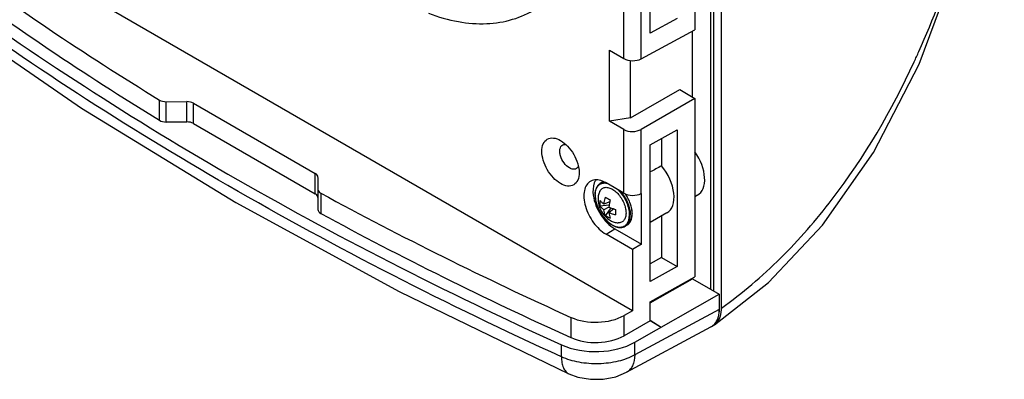
# Model space of a CAD drawing. Extents: x 2948 to 4285, y -255 to 784.
# Drawn here: x 3883 to 4042, y 498 to 556 of the extents above; entities that cross this region are included whole.
import ezdxf

# ---------------------------------------------------------------- set-up
doc = ezdxf.new("R2010")
doc.units = 0
doc.header["$MEASUREMENT"] = 0
doc.layers.get('0').update_dxf_attribs({"linetype": 'CONTINUOUS'})
doc.layers.add('02___PRT_ALL_AXES', color=7, linetype='CONTINUOUS')

msp = doc.modelspace()

# ---------------------------------------------------------------- linework, layer by layer
at = {"color": 1, "linetype": 'Continuous'}
for p, q in [((3996.17, 509.79), (3996.17, 687.75)), ((3994.4, 684.35), (3994.4, 512.87)), ((3994.9, 684.62), (3994.9, 512.58)), ((3991.89, 642.16), (3991.89, 554.63)), ((3984.7, 554.08), (3984.7, 579.39)), ((3981.82, 509.38), (3872.64, 572.41)), ((3980.43, 550.01), (3980.43, 560.05)), ((3983.23, 549.97), (3983.23, 560.09)), ((3989.01, 556.49), (3984.7, 554.08)), ((3983.23, 549.97), (3991.89, 554.63)), ((3991.52, 543.82), (3991.52, 554.43)), ((3978.11, 551.35), (3980.43, 550.01)), ((3978.11, 539.92), (3978.11, 551.35)), ((3981.5, 540.46), (3981.5, 549.69)), ((3981.5, 540.46), (3989.46, 545.05)), ((3989.46, 545.05), (3991.89, 543.6)), ((3905.59, 540.06), (3905.59, 543.32)), ((3906.68, 543.06), (3909.99, 543.07)), ((3906.68, 539.79), (3906.68, 543.06)), ((3909.99, 539.81), (3909.99, 543.07)), ((3911.05, 542.82), (3930.68, 531.49)), ((3911.05, 539.56), (3911.05, 542.82)), ((3991.89, 543.6), (3983.23, 538.6)), ((3991.89, 543.6), (3991.89, 514.82)), ((3906.68, 539.79), (3909.99, 539.81)), ((3981.5, 540.46), (3978.11, 539.92)), ((3980.43, 538.58), (3978.11, 539.92)), ((3911.05, 539.56), (3930.68, 528.22)), ((3980.43, 528.32), (3980.43, 538.58)), ((3983.23, 528.25), (3983.23, 538.6)), ((3984.7, 536.12), (3989.01, 538.53)), ((3989.01, 538.53), (3989.01, 516.48)), ((3986.49, 537.12), (3986.49, 532.72)), ((3984.7, 514.07), (3984.7, 536.12)), ((3930.68, 528.22), (3930.68, 531.49)), ((3931.12, 530.87), (3931.12, 525.68)), ((3976.92, 530.07), (3976.64, 529.9)), ((3980.43, 528.32), (3977.58, 529.97)), ((3931.59, 528.31), (3931.59, 525.05)), ((3978.16, 526.92), (3977.23, 526.55)), ((3983.26, 528.26), (3983.23, 528.25)), ((3983.26, 520.1), (3983.26, 528.26)), ((3992.31, 527.98), (3991.89, 527.74)), ((3976.58, 526.27), (3978.07, 526.42)), ((3978.03, 526.09), (3977.23, 525.63)), ((3978.34, 525.96), (3977.46, 524.74)), ((3978.81, 525.78), (3978.03, 525.16)), ((3987.37, 525.13), (3984.7, 523.59)), ((3986.49, 524.63), (3986.49, 517.93)), ((3977.58, 521.69), (3978.99, 522.56)), ((3978.99, 522.56), (3983.26, 520.1)), ((3980.92, 523.14), (3980.64, 522.98)), ((3981.82, 519.24), (3977.58, 521.69)), ((3983.26, 520.1), (3981.82, 519.24)), ((3981.82, 519.24), (3981.82, 509.38)), ((3986.49, 517.93), (3984.7, 516.93)), ((3986.49, 517.93), (3989.01, 516.48)), ((3989.01, 516.48), (3984.7, 514.07)), ((3984.7, 510.81), (3991.89, 514.82)), ((3984.7, 510.66), (3991.52, 514.54)), ((3991.52, 514.61), (3991.52, 514.54)), ((3991.52, 514.54), (3994.4, 512.87)), ((3994.4, 512.87), (3995.82, 512.03)), ((3982.19, 504.3), (3995.82, 512.03)), ((3995.82, 512.03), (3995.82, 509.58)), ((3995.78, 509.56), (3982.19, 502.25)), ((3984.7, 507.74), (3984.7, 510.81)), ((3995.78, 509.56), (3995.82, 509.58)), ((3971.91, 508.31), (3971.91, 505.04)), ((3981.82, 509.38), (3980.46, 508.6)), ((3980.46, 505.34), (3980.46, 508.6)), ((3984.7, 507.74), (3980.46, 505.34)), ((3980.86, 499.46), (3994.48, 506.78)), ((3986.43, 506.7), (3984.7, 507.78)), ((3986.43, 506.7), (3984.7, 507.74)), ((3994.51, 506.8), (3994.48, 506.78)), ((3994.55, 506.82), (3994.51, 506.8)), ((3970.37, 501.95), (3970.37, 503.89)), ((3982.19, 502.25), (3982.19, 504.3)), ((3971.59, 499.21), (3971.59, 499.21)), ((3980.86, 499.46), (3980.86, 499.46))]:
    msp.add_line(p, q, dxfattribs=at)
for points in [[(4028.02, 549.11), (4034.06, 565.35), (4038.62, 583.8), (4041.24, 603.68), (4041.76, 617.5)], [(3870.09, 557.82), (3893.03, 542.01), (3917.87, 526.79), (3944.24, 512.45), (3971.59, 499.21)], [(3995.04, 507.1), (4003.77, 513.94), (4012.45, 523.17), (4020.66, 534.89), (4028.02, 549.11)], [(3971.59, 499.21), (3973.02, 498.69), (3975.04, 498.33), (3977.12, 498.34), (3979.13, 498.74), (3980.86, 499.46)]]:
    msp.add_lwpolyline(points, dxfattribs=at)
for centre, radius, start, end in [((3901.69, 607.58), 138.33, 335.1613, 335.9272), ((3977.63, 528.84), 1.41, 110.7729, 119.9689), ((3977.59, 528.9), 1.35, 110.6187, 119.9661), ((3975.01, 524.39), 6.48, 35.8492, 40.7534), ((3979.57, 528.03), 3.8, 180.001, 180.6228), ((3979.43, 527.99), 3.63, 179.3709, 180.0009), ((3979.69, 526.71), 3.14, 171.8665, 179.9828), ((3997.88, 562.16), 40.08, 239.368, 240.6325), ((3974.81, 524.24), 6.58, 34.6035, 35.8791), ((3974.79, 524.23), 6.75, 34.6035, 35.8899), ((3979.63, 526.71), 3.09, 179.9928, 188.2075), ((4027.04, 525.22), 47.93, 179.4345, 179.9849), ((3979.39, 527.19), 3.12, 231.8495, 248.1509), ((4016.77, 525.23), 37.66, 179.9927, 180.6379), ((3977.96, 524.97), 3.79, 0.0009, 0.5578), ((3978.05, 525.01), 3.73, 359.3204, 0.001), ((3990.7, 509.79), 5.46, 357.2194, 0.0176), ((3993.55, 508.52), 1.97, 299.1434, 301.6894), ((3993.53, 508.54), 2, 301.7098, 309.1945), ((3993.93, 508.76), 1.99, 293.77, 300.0018), ((3993.51, 508.57), 2.04, 309.1836, 311.1111), ((3993.45, 508.63), 2.12, 311.1536, 317.9709), ((3993.94, 508.76), 1.98, 300.0174, 303.6676), ((3992.94, 508.99), 2.75, 331.202, 332.6199)]:
    msp.add_arc(centre, radius, start, end, dxfattribs=at)
for centre, major_axis, ratio, start_param, end_param in [((4343.49, 785.41), (601.18, 4.58), 0.582361, -2.479737, -2.391223), ((4343.49, 782.15), (603.68, 4.6), 0.582361, -2.479754, -2.241515), ((4343.49, 782.15), (601.18, 4.58), 0.582361, -2.479737, -2.391223), ((3981.84, 550.8), (2, -0.03), 0.567182, -2.347767, -0.794424), ((3906.68, 543.93), (1.5, 0.01), 0.582361, -2.391223, -1.575236), ((3909.99, 542.2), (1.5, 0.01), 0.582361, 0.780958, 1.566356), ((3906.68, 540.66), (1.5, 0.01), 0.582361, -2.391223, -1.575236), ((3909.99, 538.93), (1.5, 0.01), 0.582361, 0.780958, 1.566356), ((3981.84, 539.43), (2, 0.03), 0.587331, -2.365231, -0.811888), ((3989.51, 532.72), (-2.82, 4.72), 0.58734, 3.132537, 4.84153), ((3876.29, 467.35), (226.69, 126.42), 0.015111, 1.054698, 1.063752), ((3984.57, 529.87), (-2.82, 4.72), 0.58734, -3.150596, -1.302099), ((3929.62, 530.87), (1.5, 0.01), 0.582361, -0.00444, 0.780958), ((3932.62, 528.95), (1.5, 0.01), 0.582361, 3.137153, 3.95314), ((3929.62, 527.6), (1.5, 0.01), 0.582361, -0.00444, 0.780958), ((4343.49, 785.41), (601.18, 4.58), 0.582361, -2.330046, -2.241532), ((3981.84, 529.08), (2, -0.06), 0.556855, -2.339918, -0.786575), ((3932.62, 525.69), (1.5, 0.01), 0.582361, 3.137153, 3.95314), ((4343.49, 782.15), (601.18, 4.58), 0.582361, -2.330046, -2.241532), ((3991.57, 512.03), (-3, 5.2), 0.577353, 3.132954, 3.926846), ((3975.94, 511.31), (6.51, 0.05), 0.582361, -2.241532, -0.807292), ((3975.94, 508.04), (6.51, 0.05), 0.582361, -2.241532, -0.807292), ((3975.94, 508.03), (9, 0.07), 0.582361, -2.241515, -0.807292)]:
    msp.add_ellipse(centre, major_axis=major_axis, ratio=ratio, start_param=start_param, end_param=end_param, dxfattribs=at)
for points, knots in [([(4028, 551.16), (4030.32, 556.35), (4034.34, 567.04), (4040.02, 589.07), (4041.76, 606.17), (4041.76, 617.5)], [0, 0, 0, 0, 0.250474, 0.501215, 1, 1, 1, 1]), ([(3970.37, 501.95), (3952.05, 510.3), (3917.16, 528.1), (3884.22, 549.33), (3868.92, 560.52)], [0, 0, 0, 0, 0.515124, 1, 1, 1, 1]), ([(3948.95, 557.3), (3950.51, 556.72), (3953.6, 555.83), (3958.22, 555.46), (3962.51, 556.14), (3965.07, 557.3), (3966.22, 558.03)], [0, 0, 0, 0, 0.279437, 0.534918, 0.772107, 1, 1, 1, 1]), ([(3996.17, 509.79), (3999.55, 512.21), (4005.95, 517.66), (4017.12, 530.48), (4023.62, 541.68), (4027.23, 549.47)], [0, 0, 0, 0, 0.244763, 0.49355, 1, 1, 1, 1]), ([(3970.22, 529.87), (3969.79, 530.12), (3968.99, 530.8), (3968.04, 532.08), (3967.4, 533.55), (3967.15, 534.98), (3967.31, 536.23), (3968.03, 537.13), (3969.17, 537.3), (3969.87, 537.01), (3970.22, 536.81)], [0, 0, 0, 0, 0.138764, 0.292443, 0.446147, 0.584895, 0.699204, 0.792449, 0.885675, 1, 1, 1, 1]), ([(3970.22, 536.81), (3970.65, 536.56), (3971.45, 535.88), (3972.4, 534.6), (3973.04, 533.14), (3973.23, 532.1), (3973.23, 531.61)], [0, 0, 0, 0, 0.237248, 0.499993, 0.762781, 1, 1, 1, 1]), ([(3971.67, 532.38), (3971.32, 532.57), (3970.72, 533.17), (3970.25, 534.1), (3970.1, 534.88), (3970.11, 535.4), (3970.26, 535.83), (3970.47, 536.03), (3970.58, 536.09)], [0, 0, 0, 0, 0.27045, 0.562234, 0.696282, 0.813634, 0.912977, 1, 1, 1, 1]), ([(3970.58, 536.09), (3970.68, 536.15), (3970.85, 536.19), (3971.02, 536.19), (3971.06, 536.18)], [0, 0, 0, 0, 0.734517, 1, 1, 1, 1]), ([(3972.78, 532.27), (3972.63, 532.18), (3972.22, 532.12), (3971.85, 532.27), (3971.67, 532.38)], [0, 0, 0, 0, 0.448812, 1, 1, 1, 1]), ([(3973.11, 532.66), (3973.09, 532.62), (3973.01, 532.47), (3972.89, 532.34), (3972.78, 532.27)], [0, 0, 0, 0, 0.266236, 1, 1, 1, 1]), ([(3973.23, 531.61), (3973.23, 531.2), (3973.13, 530.44), (3972.41, 529.55), (3971.27, 529.38), (3970.57, 529.67), (3970.22, 529.87)], [0, 0, 0, 0, 0.275374, 0.500003, 0.724589, 1, 1, 1, 1]), ([(3975.1, 530.25), (3974.84, 530.12), (3974.36, 529.66), (3974, 528.68), (3973.96, 527.49), (3974.31, 525.67), (3975.4, 523.53), (3976.78, 522.15), (3977.58, 521.69)], [0, 0, 0, 0, 0.086927, 0.185859, 0.302897, 0.436821, 0.729013, 1, 1, 1, 1]), ([(3976.97, 530.26), (3976.65, 530.38), (3976.02, 530.53), (3975.37, 530.39), (3975.1, 530.25)], [0, 0, 0, 0, 0.535719, 1, 1, 1, 1]), ([(3975.92, 530.45), (3975.82, 530.3), (3975.43, 529.53), (3975.42, 528.63), (3975.5, 527.98)], [0, 0, 0, 0, 0.217171, 1, 1, 1, 1]), ([(3977.58, 529.97), (3977.53, 530), (3977.33, 530.1), (3977.13, 530.2), (3976.97, 530.26)], [0, 0, 0, 0, 0.258127, 1, 1, 1, 1]), ([(3976.64, 529.9), (3976.5, 529.82), (3976.24, 529.61), (3975.97, 529.17), (3975.81, 528.63), (3975.78, 528.24), (3975.78, 528.03)], [0, 0, 0, 0, 0.221851, 0.456789, 0.71456, 1, 1, 1, 1]), ([(3975.81, 528.03), (3975.81, 528.3), (3975.87, 528.8), (3976.13, 529.36), (3976.44, 529.67), (3976.71, 529.84), (3977.01, 529.94), (3977.23, 529.96), (3977.34, 529.96)], [0, 0, 0, 0, 0.291588, 0.541254, 0.655829, 0.767767, 0.881202, 1, 1, 1, 1]), ([(3976.56, 528.65), (3976.61, 528.73), (3976.71, 528.89), (3976.91, 529.07), (3977.15, 529.2), (3977.52, 529.29), (3978.05, 529.22), (3978.69, 528.92), (3979.32, 528.41), (3979.88, 527.75), (3980.34, 526.98), (3980.55, 526.41), (3980.63, 526.13)], [0, 0, 0, 0, 0.047997, 0.093591, 0.13852, 0.184651, 0.286093, 0.405734, 0.543243, 0.693446, 0.848578, 1, 1, 1, 1]), ([(3976.64, 529.9), (3976.71, 529.94), (3976.8, 529.99), (3976.91, 530.02), (3976.93, 530.03)], [0, 0, 0, 0, 0.747721, 1, 1, 1, 1]), ([(3976.93, 530.03), (3976.96, 530.04), (3977.08, 530.07), (3977.2, 530.09), (3977.3, 530.09)], [0, 0, 0, 0, 0.245047, 1, 1, 1, 1]), ([(3977.34, 529.96), (3977.36, 529.96), (3977.47, 529.96), (3977.58, 529.94), (3977.66, 529.93)], [0, 0, 0, 0, 0.243748, 1, 1, 1, 1]), ([(3979.47, 528.88), (3979.53, 528.82), (3979.77, 528.58), (3979.99, 528.31), (3980.14, 528.1)], [0, 0, 0, 0, 0.24439, 1, 1, 1, 1]), ([(3975.5, 527.98), (3975.65, 526.87), (3976.51, 524.78), (3978.06, 523.1), (3978.99, 522.56)], [0, 0, 0, 0, 0.509763, 1, 1, 1, 1]), ([(3975.78, 527.99), (3975.78, 527.65), (3975.88, 526.94), (3976.24, 525.89), (3976.79, 524.89), (3977.49, 524.01), (3978.28, 523.32), (3978.99, 522.94), (3979.55, 522.79), (3979.94, 522.77), (3980.31, 522.82), (3980.53, 522.92), (3980.64, 522.98)], [0, 0, 0, 0, 0.128852, 0.269733, 0.415667, 0.558636, 0.691215, 0.808278, 0.860704, 0.909471, 0.955475, 1, 1, 1, 1]), ([(3975.81, 527.99), (3975.81, 527.65), (3975.91, 526.94), (3976.26, 525.89), (3976.82, 524.89), (3977.52, 524.01), (3978.3, 523.33), (3979.02, 522.97), (3979.57, 522.84), (3979.94, 522.83), (3980.29, 522.9), (3980.5, 523.01), (3980.59, 523.07)], [0, 0, 0, 0, 0.129505, 0.272091, 0.420083, 0.564769, 0.698055, 0.81424, 0.865553, 0.912805, 0.957087, 1, 1, 1, 1]), ([(3976.58, 527.16), (3976.66, 527.05), (3976.87, 526.83), (3977.1, 526.64), (3977.23, 526.55)], [0, 0, 0, 0, 0.47914, 1, 1, 1, 1]), ([(3977.23, 526.55), (3977.24, 526.65), (3977.29, 527.02), (3977.38, 527.4), (3977.46, 527.67)], [0, 0, 0, 0, 0.242001, 1, 1, 1, 1]), ([(3978.23, 527.23), (3978.2, 527.13), (3978.12, 526.76), (3978.06, 526.37), (3978.03, 526.09)], [0, 0, 0, 0, 0.258411, 1, 1, 1, 1]), ([(3980.23, 527.98), (3980.57, 527.49), (3980.97, 526.7), (3981.27, 525.6), (3981.32, 525.06), (3981.32, 524.81)], [0, 0, 0, 0, 0.523962, 0.772009, 1, 1, 1, 1]), ([(3980.34, 528.06), (3980.69, 527.56), (3981.1, 526.75), (3981.41, 525.63), (3981.47, 525.07), (3981.47, 524.81)], [0, 0, 0, 0, 0.523962, 0.772009, 1, 1, 1, 1]), ([(3980.62, 528.23), (3980.97, 527.73), (3981.38, 526.93), (3981.68, 525.82), (3981.75, 525.27), (3981.75, 525.01)], [0, 0, 0, 0, 0.523263, 0.7714, 1, 1, 1, 1]), ([(3981.78, 525.01), (3981.78, 525.27), (3981.72, 525.81), (3981.43, 526.92), (3981.02, 527.71), (3980.69, 528.2)], [0, 0, 0, 0, 0.228877, 0.476805, 1, 1, 1, 1]), ([(3977.23, 525.63), (3977.1, 525.72), (3976.87, 525.92), (3976.66, 526.15), (3976.58, 526.27)], [0, 0, 0, 0, 0.514883, 1, 1, 1, 1]), ([(3977.46, 524.74), (3977.4, 524.87), (3977.3, 525.17), (3977.25, 525.47), (3977.23, 525.63)], [0, 0, 0, 0, 0.485118, 1, 1, 1, 1]), ([(3978.03, 526.09), (3978.12, 526.05), (3978.47, 525.9), (3978.83, 525.77), (3979.12, 525.69)], [0, 0, 0, 0, 0.241389, 1, 1, 1, 1]), ([(3980.63, 526.13), (3980.65, 526.09), (3980.69, 525.91), (3980.73, 525.74), (3980.75, 525.61)], [0, 0, 0, 0, 0.255724, 1, 1, 1, 1]), ([(3980.75, 525.61), (3980.75, 525.57), (3980.77, 525.4), (3980.78, 525.24), (3980.78, 525.12)], [0, 0, 0, 0, 0.257872, 1, 1, 1, 1]), ([(3978.03, 525.16), (3978.05, 525.01), (3978.09, 524.71), (3978.18, 524.43), (3978.23, 524.29)], [0, 0, 0, 0, 0.520861, 1, 1, 1, 1]), ([(3979.12, 524.81), (3979.02, 524.83), (3978.65, 524.92), (3978.29, 525.05), (3978.03, 525.16)], [0, 0, 0, 0, 0.258073, 1, 1, 1, 1]), ([(3980.78, 525.12), (3980.78, 524.9), (3980.74, 524.48), (3980.52, 524.02), (3980.26, 523.76), (3980.04, 523.62), (3979.79, 523.55), (3979.61, 523.53), (3979.52, 523.54)], [0, 0, 0, 0, 0.292212, 0.54131, 0.655426, 0.76706, 0.880578, 1, 1, 1, 1]), ([(3980.59, 523.07), (3980.71, 523.15), (3980.93, 523.36), (3981.16, 523.76), (3981.3, 524.26), (3981.32, 524.62), (3981.32, 524.81)], [0, 0, 0, 0, 0.217824, 0.45208, 0.711607, 1, 1, 1, 1]), ([(3980.89, 523.17), (3980.99, 523.25), (3981.16, 523.47), (3981.34, 523.86), (3981.44, 524.31), (3981.47, 524.64), (3981.47, 524.81)], [0, 0, 0, 0, 0.219278, 0.456061, 0.715681, 1, 1, 1, 1]), ([(3980.92, 523.14), (3981.06, 523.22), (3981.31, 523.43), (3981.58, 523.86), (3981.74, 524.38), (3981.77, 524.77), (3981.78, 524.97)], [0, 0, 0, 0, 0.22254, 0.457785, 0.715295, 1, 1, 1, 1]), ([(3980.92, 523.14), (3981.05, 523.21), (3981.3, 523.42), (3981.56, 523.85), (3981.72, 524.38), (3981.75, 524.77), (3981.75, 524.97)], [0, 0, 0, 0, 0.217771, 0.450954, 0.710194, 1, 1, 1, 1]), ([(3980.64, 522.98), (3980.71, 523.01), (3980.79, 523.08), (3980.87, 523.15), (3980.89, 523.17)], [0, 0, 0, 0, 0.747775, 1, 1, 1, 1]), ([(3995.04, 507.1), (3995.38, 507.34), (3995.97, 508.1), (3996.14, 509.03), (3996.16, 509.53)], [0, 0, 0, 0, 0.454825, 1, 1, 1, 1]), ([(3995.78, 509.56), (3995.78, 509.39), (3995.75, 508.76), (3995.59, 508.13), (3995.38, 507.73)], [0, 0, 0, 0, 0.274079, 1, 1, 1, 1]), ([(3982.19, 502.25), (3981.36, 501.79), (3979.45, 501.1), (3976.38, 500.72), (3973.27, 500.95), (3971.28, 501.54), (3970.37, 501.95)], [0, 0, 0, 0, 0.234702, 0.493726, 0.756088, 1, 1, 1, 1]), ([(3970.37, 501.95), (3970.37, 501.63), (3970.42, 501.03), (3970.64, 500.21), (3971.03, 499.58), (3971.4, 499.3), (3971.59, 499.21)], [0, 0, 0, 0, 0.305138, 0.569388, 0.796291, 1, 1, 1, 1]), ([(3982.19, 502.25), (3982.18, 501.66), (3982.04, 500.8), (3981.46, 499.88), (3981.07, 499.57), (3980.86, 499.46)], [0, 0, 0, 0, 0.549072, 0.78252, 1, 1, 1, 1])]:
    msp.add_open_spline(points, degree=3, knots=knots, dxfattribs=at)
msp.add_open_spline([(3995.35, 507.67), (3995.26, 507.51), (3995.15, 507.35), (3995.03, 507.21)], degree=3, dxfattribs=at)
at = {"layer": '02___PRT_ALL_AXES', "color": 1, "linetype": 'Continuous'}
for points, knots in [([(3976.56, 528.65), (3976.46, 528.46), (3976.31, 528.05), (3976.27, 527.61), (3976.27, 527.39)], [0, 0, 0, 0, 0.490651, 1, 1, 1, 1]), ([(3976.27, 527.39), (3976.27, 526.93), (3976.46, 525.99), (3977.05, 524.97), (3977.7, 524.3), (3978.26, 523.9), (3978.87, 523.62), (3979.3, 523.54), (3979.52, 523.54)], [0, 0, 0, 0, 0.251895, 0.508797, 0.636499, 0.761695, 0.883074, 1, 1, 1, 1])]:
    msp.add_open_spline(points, degree=3, knots=knots, dxfattribs=at)

doc.saveas('drawing.dxf')
